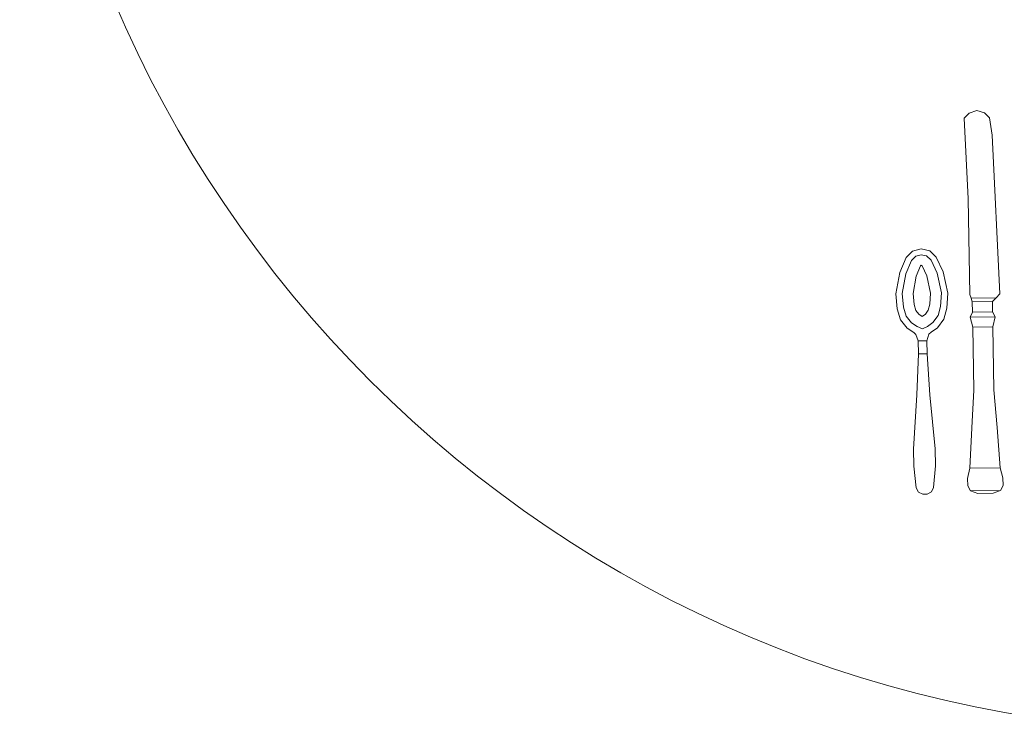
# Model space of a CAD drawing. Units: metres. Extents: x 37 to 327, y 68 to 278.
# Drawn here: x 200 to 201, y 191 to 191 of the extents above; entities that cross this region are included whole.
import ezdxf

# ---------------------------------------------------------------- set-up
doc = ezdxf.new("R2010")
doc.units = ezdxf.units.M
doc.layers.add('a_PV', color=3, linetype='Continuous', lineweight=5)
doc.layers.add('F-FURNITURE', color=32, linetype='Continuous', lineweight=9)

# ---------------------------------------------------------------- blocks, each defined once
blk = doc.blocks.new('hu')
at = {"layer": 'F-FURNITURE'}
blk.add_circle((13839.41093, -641.9283), 0.75407, dxfattribs=at)
for points, invisible_edges in [([(13839.25999, -642.29113, 0.00556), (13839.25999, -642.29113, 0.00714), (13839.25525, -642.2928, 0.00714), (13839.25525, -642.2928, 0.00556)], 4), ([(13839.26478, -642.29264, 0.00556), (13839.25525, -642.2928, 0.00556), (13839.25999, -642.29113, 0.00556)], 1), ([(13839.26478, -642.29264, 0.00714), (13839.25525, -642.2928, 0.00714), (13839.25999, -642.29113, 0.00714)], 1), ([(13839.26478, -642.29264, 0.00714), (13839.26478, -642.29264, 0.00556), (13839.25999, -642.29113, 0.00556), (13839.25999, -642.29113, 0.00714)], 1), ([(13839.25213, -642.29602, 0.00556), (13839.268, -642.29576, 0.00556), (13839.26478, -642.29264, 0.00556), (13839.25525, -642.2928, 0.00556)], 5), ([(13839.25213, -642.29602, 0.00714), (13839.268, -642.29576, 0.00714), (13839.26478, -642.29264, 0.00714), (13839.25525, -642.2928, 0.00714)], 5), ([(13839.25525, -642.2928, 0.00714), (13839.25525, -642.2928, 0.00556), (13839.25213, -642.29602, 0.00556), (13839.25213, -642.29602, 0.00714)], 5), ([(13839.26977, -642.30685, 0.00556), (13839.25454, -642.34679, 0.00556), (13839.25213, -642.29602, 0.00556), (13839.268, -642.29576, 0.00556)], 5), ([(13839.26977, -642.30685, 0.00714), (13839.25454, -642.34679, 0.00714), (13839.25213, -642.29602, 0.00714), (13839.268, -642.29576, 0.00714)], 5), ([(13839.25213, -642.29602, 0.00556), (13839.25213, -642.29602, 0.00714), (13839.25454, -642.34679, 0.00714), (13839.25454, -642.34679, 0.00556)], 5), ([(13839.268, -642.29576, 0.00556), (13839.268, -642.29576, 0.00714), (13839.26478, -642.29264, 0.00714), (13839.26478, -642.29264, 0.00556)], 5), ([(13839.26977, -642.30685, 0.00714), (13839.26977, -642.30685, 0.00556), (13839.268, -642.29576, 0.00556), (13839.268, -642.29576, 0.00714)], 5), ([(13839.25552, -642.40711, 0.00556), (13839.27457, -642.4068, 0.00556), (13839.26977, -642.30685, 0.00556), (13839.25454, -642.34679, 0.00556)], 5), ([(13839.25552, -642.40711, 0.00714), (13839.27457, -642.4068, 0.00714), (13839.26977, -642.30685, 0.00714), (13839.25454, -642.34679, 0.00714)], 5), ([(13839.27457, -642.4068, 0.00556), (13839.27457, -642.4068, 0.00714), (13839.26977, -642.30685, 0.00714), (13839.26977, -642.30685, 0.00556)], 5), ([(13839.25454, -642.34679, 0.00714), (13839.25454, -642.34679, 0.00556), (13839.25552, -642.40711, 0.00556), (13839.25552, -642.40711, 0.00714)], 5), ([(13839.22489, -642.37841, 0.01326), (13839.22495, -642.38208, 0.00998), (13839.22155, -642.38297, 0.00979), (13839.21947, -642.37985, 0.01306)], 5), ([(13839.22489, -642.37841, 0.0119), (13839.22495, -642.38208, 0.00862), (13839.22155, -642.38297, 0.00843), (13839.21947, -642.37985, 0.0117)], 5), ([(13839.22489, -642.37841, 0.01326), (13839.22495, -642.38208, 0.00998), (13839.22837, -642.38286, 0.00979), (13839.23035, -642.37967, 0.01306)], 5), ([(13839.22489, -642.37841, 0.0119), (13839.22495, -642.38208, 0.00862), (13839.22837, -642.38286, 0.00843), (13839.23035, -642.37967, 0.0117)], 5), ([(13839.21545, -642.38387, 0.01194), (13839.21883, -642.38572, 0.00922), (13839.21535, -642.39406, 0.00746), (13839.21152, -642.39329, 0.01005)], 5), ([(13839.21545, -642.38387, 0.01058), (13839.21883, -642.38572, 0.00786), (13839.21535, -642.39406, 0.0061), (13839.21152, -642.39329, 0.00869)], 5), ([(13839.22155, -642.38297, 0.00979), (13839.21947, -642.37985, 0.01306), (13839.21545, -642.38387, 0.01194), (13839.21883, -642.38572, 0.00922)], 5), ([(13839.22155, -642.38297, 0.00843), (13839.21947, -642.37985, 0.0117), (13839.21545, -642.38387, 0.01058), (13839.21883, -642.38572, 0.00786)], 5), ([(13839.22461, -642.38912, 0.00487), (13839.21883, -642.38572, 0.00786), (13839.22155, -642.38297, 0.00843), (13839.22461, -642.38912, 0.00487)], 5), ([(13839.22461, -642.38912, 0.00623), (13839.21883, -642.38572, 0.00922), (13839.22155, -642.38297, 0.00979), (13839.22461, -642.38912, 0.00623)], 5), ([(13839.22155, -642.38297, 0.00843), (13839.22461, -642.38912, 0.00487), (13839.22505, -642.38867, 0.00501), (13839.22495, -642.38208, 0.00862)], 5), ([(13839.22155, -642.38297, 0.00979), (13839.22461, -642.38912, 0.00623), (13839.22505, -642.38867, 0.00637), (13839.22495, -642.38208, 0.00998)], 5), ([(13839.22837, -642.38286, 0.00843), (13839.22551, -642.3891, 0.00487), (13839.22505, -642.38867, 0.00501), (13839.22495, -642.38208, 0.00862)], 5), ([(13839.22837, -642.38286, 0.00979), (13839.22551, -642.3891, 0.00623), (13839.22505, -642.38867, 0.00637), (13839.22495, -642.38208, 0.00998)], 5), ([(13839.22551, -642.3891, 0.00487), (13839.23118, -642.38552, 0.00786), (13839.22837, -642.38286, 0.00843), (13839.22551, -642.3891, 0.00487)], 5), ([(13839.22551, -642.3891, 0.00623), (13839.23118, -642.38552, 0.00922), (13839.22837, -642.38286, 0.00979), (13839.22551, -642.3891, 0.00623)], 5), ([(13839.22837, -642.38286, 0.00979), (13839.23035, -642.37967, 0.01306), (13839.2345, -642.38357, 0.01194), (13839.23118, -642.38552, 0.00922)], 5), ([(13839.22837, -642.38286, 0.00843), (13839.23035, -642.37967, 0.0117), (13839.2345, -642.38357, 0.01058), (13839.23118, -642.38552, 0.00786)], 5), ([(13839.2345, -642.38357, 0.01194), (13839.23118, -642.38552, 0.00922), (13839.23493, -642.39374, 0.00746), (13839.23873, -642.39285, 0.01005)], 5), ([(13839.2345, -642.38357, 0.01058), (13839.23118, -642.38552, 0.00786), (13839.23493, -642.39374, 0.0061), (13839.23873, -642.39285, 0.00869)], 5), ([(13839.21535, -642.39406, 0.00746), (13839.22189, -642.39558, 0.00455), (13839.22461, -642.38912, 0.00623), (13839.21883, -642.38572, 0.00922)], 5), ([(13839.21535, -642.39406, 0.0061), (13839.22189, -642.39558, 0.00319), (13839.22461, -642.38912, 0.00487), (13839.21883, -642.38572, 0.00786)], 5), ([(13839.22844, -642.39547, 0.00455), (13839.22189, -642.39558, 0.00455), (13839.22461, -642.38912, 0.00623), (13839.22551, -642.3891, 0.00623)], 5), ([(13839.22844, -642.39547, 0.00319), (13839.22189, -642.39558, 0.00319), (13839.22461, -642.38912, 0.00487), (13839.22551, -642.3891, 0.00487)], 5), ([(13839.22505, -642.38867, 0.00501), (13839.22551, -642.3891, 0.00487), (13839.22461, -642.38912, 0.00487), (13839.22505, -642.38867, 0.00501)], 2), ([(13839.22505, -642.38867, 0.00637), (13839.22551, -642.3891, 0.00623), (13839.22461, -642.38912, 0.00623), (13839.22505, -642.38867, 0.00637)], 2), ([(13839.23493, -642.39374, 0.00746), (13839.22844, -642.39547, 0.00455), (13839.22551, -642.3891, 0.00623), (13839.23118, -642.38552, 0.00922)], 5), ([(13839.23493, -642.39374, 0.0061), (13839.22844, -642.39547, 0.00319), (13839.22551, -642.3891, 0.00487), (13839.23118, -642.38552, 0.00786)], 5), ([(13839.21535, -642.39406, 0.00746), (13839.21152, -642.39329, 0.01005), (13839.20902, -642.40678, 0.00794), (13839.21302, -642.40661, 0.00541)], 5), ([(13839.21535, -642.39406, 0.0061), (13839.21152, -642.39329, 0.00869), (13839.20902, -642.40678, 0.00658), (13839.21302, -642.40661, 0.00405)], 5), ([(13839.21985, -642.40656, 0.00143), (13839.21302, -642.40661, 0.00405), (13839.21535, -642.39406, 0.0061), (13839.22189, -642.39558, 0.00319)], 5), ([(13839.21985, -642.40656, 0.00279), (13839.21302, -642.40661, 0.00541), (13839.21535, -642.39406, 0.00746), (13839.22189, -642.39558, 0.00455)], 5), ([(13839.21985, -642.40656, 0.00143), (13839.23083, -642.40638, 0.00143), (13839.22844, -642.39547, 0.00319), (13839.22189, -642.39558, 0.00319)], 5), ([(13839.21985, -642.40656, 0.00279), (13839.23083, -642.40638, 0.00279), (13839.22844, -642.39547, 0.00455), (13839.22189, -642.39558, 0.00455)], 5), ([(13839.23083, -642.40638, 0.00143), (13839.23767, -642.40621, 0.00405), (13839.23493, -642.39374, 0.0061), (13839.22844, -642.39547, 0.00319)], 5), ([(13839.23083, -642.40638, 0.00279), (13839.23767, -642.40621, 0.00541), (13839.23493, -642.39374, 0.00746), (13839.22844, -642.39547, 0.00455)], 5), ([(13839.23493, -642.39374, 0.00746), (13839.23873, -642.39285, 0.01005), (13839.24167, -642.40625, 0.00794), (13839.23767, -642.40621, 0.00541)], 5), ([(13839.23493, -642.39374, 0.0061), (13839.23873, -642.39285, 0.00869), (13839.24167, -642.40625, 0.00658), (13839.23767, -642.40621, 0.00405)], 5), ([(13839.20902, -642.40678, 0.00658), (13839.21302, -642.40661, 0.00405), (13839.21377, -642.4151, 0.00313), (13839.20985, -642.41626, 0.00569)], 5), ([(13839.20902, -642.40678, 0.00794), (13839.21302, -642.40661, 0.00541), (13839.21377, -642.4151, 0.00449), (13839.20985, -642.41626, 0.00705)], 5), ([(13839.21377, -642.4151, 0.00449), (13839.22045, -642.41337, 0.00181), (13839.21985, -642.40656, 0.00279), (13839.21302, -642.40661, 0.00541)], 5), ([(13839.21377, -642.4151, 0.00313), (13839.22045, -642.41337, 0.00045), (13839.21985, -642.40656, 0.00143), (13839.21302, -642.40661, 0.00405)], 5), ([(13839.23045, -642.4132, 0.00181), (13839.22045, -642.41337, 0.00181), (13839.21985, -642.40656, 0.00279), (13839.23083, -642.40638, 0.00279)], 5), ([(13839.23045, -642.4132, 0.00045), (13839.22045, -642.41337, 0.00045), (13839.21985, -642.40656, 0.00143), (13839.23083, -642.40638, 0.00143)], 5), ([(13839.23719, -642.41472, 0.00449), (13839.23045, -642.4132, 0.00181), (13839.23083, -642.40638, 0.00279), (13839.23767, -642.40621, 0.00541)], 5), ([(13839.23719, -642.41472, 0.00313), (13839.23045, -642.4132, 0.00045), (13839.23083, -642.40638, 0.00143), (13839.23767, -642.40621, 0.00405)], 5), ([(13839.24167, -642.40625, 0.00658), (13839.23767, -642.40621, 0.00405), (13839.23719, -642.41472, 0.00313), (13839.24114, -642.41575, 0.00569)], 5), ([(13839.24167, -642.40625, 0.00794), (13839.23767, -642.40621, 0.00541), (13839.23719, -642.41472, 0.00449), (13839.24114, -642.41575, 0.00705)], 5), ([(13839.27222, -642.40922, 0.00476), (13839.25635, -642.40947, 0.00476), (13839.25552, -642.40711, 0.00556), (13839.27457, -642.4068, 0.00556)], 4), ([(13839.27222, -642.40922, 0.00794), (13839.25635, -642.40947, 0.00794), (13839.25552, -642.40711, 0.00714), (13839.27457, -642.4068, 0.00714)], 4), ([(13839.25552, -642.40711, 0.00556), (13839.25552, -642.40711, 0.00714), (13839.25635, -642.40947, 0.00794), (13839.25635, -642.40947, 0.00476)], 5), ([(13839.25635, -642.40947, 0.00794), (13839.25635, -642.40947, 0.00476), (13839.25718, -642.41184, 0.00159), (13839.25718, -642.41184, 0.01111)], 5), ([(13839.26988, -642.41164, 0.01111), (13839.26988, -642.41164, 0.00159), (13839.27222, -642.40922, 0.00476), (13839.27222, -642.40922, 0.00794)], 5), ([(13839.27222, -642.40922, 0.00476), (13839.27222, -642.40922, 0.00794), (13839.27457, -642.4068, 0.00714), (13839.27457, -642.4068, 0.00556)], 5), ([(13839.21377, -642.4151, 0.00313), (13839.20985, -642.41626, 0.00569), (13839.212, -642.42304, 0.00527), (13839.21557, -642.42076, 0.0026)], 5), ([(13839.21377, -642.4151, 0.00449), (13839.20985, -642.41626, 0.00705), (13839.212, -642.42304, 0.00663), (13839.21557, -642.42076, 0.00396)], 5), ([(13839.22167, -642.41718, 0.00157), (13839.21557, -642.42076, 0.00396), (13839.21377, -642.4151, 0.00449), (13839.22045, -642.41337, 0.00181)], 5), ([(13839.22167, -642.41718, 0.00021), (13839.21557, -642.42076, 0.0026), (13839.21377, -642.4151, 0.00313), (13839.22045, -642.41337, 0.00045)], 5), ([(13839.22167, -642.41718, 0.00157), (13839.22936, -642.41706, 0.00157), (13839.23045, -642.4132, 0.00181), (13839.22045, -642.41337, 0.00181)], 5), ([(13839.22167, -642.41718, 0.00021), (13839.22936, -642.41706, 0.00021), (13839.23045, -642.4132, 0.00045), (13839.22045, -642.41337, 0.00045)], 5), ([(13839.22936, -642.41706, 0.00157), (13839.23557, -642.42044, 0.00396), (13839.23719, -642.41472, 0.00449), (13839.23045, -642.4132, 0.00181)], 5), ([(13839.23719, -642.41472, 0.00313), (13839.24114, -642.41575, 0.00569), (13839.23921, -642.4226, 0.00527), (13839.23557, -642.42044, 0.0026)], 5), ([(13839.23719, -642.41472, 0.00449), (13839.24114, -642.41575, 0.00705), (13839.23921, -642.4226, 0.00663), (13839.23557, -642.42044, 0.00396)], 5), ([(13839.25718, -642.41184, 0.00159), (13839.25718, -642.41184, 0.01111), (13839.25729, -642.41819, 0.01111), (13839.25729, -642.41819, 0.00159)], 1), ([(13839.26999, -642.41799, 0.00159), (13839.26999, -642.41799, 0.01111), (13839.26988, -642.41164, 0.01111), (13839.26988, -642.41164, 0.00159)], 4), ([(13839.212, -642.42304, 0.00663), (13839.21557, -642.42076, 0.00396), (13839.21889, -642.42506, 0.00379), (13839.21617, -642.4284, 0.00614)], 5), ([(13839.212, -642.42304, 0.00527), (13839.21557, -642.42076, 0.0026), (13839.21889, -642.42506, 0.00243), (13839.21617, -642.4284, 0.00478)], 5), ([(13839.21889, -642.42506, 0.00379), (13839.22353, -642.4196, 0.00147), (13839.22167, -642.41718, 0.00157), (13839.21557, -642.42076, 0.00396)], 5), ([(13839.21889, -642.42506, 0.00243), (13839.22353, -642.4196, 0.00011), (13839.22167, -642.41718, 0.00021), (13839.21557, -642.42076, 0.0026)], 5), ([(13839.22558, -642.42096, 0.00168), (13839.22244, -642.42737, 0.00378), (13839.21889, -642.42506, 0.00379), (13839.22353, -642.4196, 0.00147)], 5), ([(13839.22558, -642.42096, 0.00032), (13839.22244, -642.42737, 0.00242), (13839.21889, -642.42506, 0.00243), (13839.22353, -642.4196, 0.00011)], 5), ([(13839.22758, -642.41953, 0.00147), (13839.22353, -642.4196, 0.00147), (13839.22167, -642.41718, 0.00157), (13839.22936, -642.41706, 0.00157)], 5), ([(13839.22758, -642.41953, 0.00011), (13839.22353, -642.4196, 0.00011), (13839.22167, -642.41718, 0.00021), (13839.22936, -642.41706, 0.00021)], 5), ([(13839.2257, -642.42872, 0.00396), (13839.22558, -642.42096, 0.00168), (13839.22558, -642.42096, 0.00168), (13839.22244, -642.42737, 0.00378)], 5), ([(13839.2257, -642.42872, 0.0026), (13839.22558, -642.42096, 0.00032), (13839.22558, -642.42096, 0.00032), (13839.22244, -642.42737, 0.00242)], 5), ([(13839.22558, -642.42096, 0.00168), (13839.22558, -642.42096, 0.00168), (13839.22758, -642.41953, 0.00147), (13839.22353, -642.4196, 0.00147)], 4), ([(13839.22558, -642.42096, 0.00032), (13839.22558, -642.42096, 0.00032), (13839.22758, -642.41953, 0.00011), (13839.22353, -642.4196, 0.00011)], 4), ([(13839.22558, -642.42096, 0.00168), (13839.22892, -642.42726, 0.00378), (13839.23239, -642.42484, 0.00379), (13839.22758, -642.41953, 0.00147)], 5), ([(13839.22558, -642.42096, 0.00032), (13839.22892, -642.42726, 0.00242), (13839.23239, -642.42484, 0.00243), (13839.22758, -642.41953, 0.00011)], 5), ([(13839.2257, -642.42872, 0.00396), (13839.22558, -642.42096, 0.00168), (13839.22558, -642.42096, 0.00168), (13839.22892, -642.42726, 0.00378)], 5), ([(13839.2257, -642.42872, 0.0026), (13839.22558, -642.42096, 0.00032), (13839.22558, -642.42096, 0.00032), (13839.22892, -642.42726, 0.00242)], 5), ([(13839.23239, -642.42484, 0.00379), (13839.22758, -642.41953, 0.00147), (13839.22936, -642.41706, 0.00157), (13839.23557, -642.42044, 0.00396)], 5), ([(13839.23239, -642.42484, 0.00243), (13839.22758, -642.41953, 0.00011), (13839.22936, -642.41706, 0.00021), (13839.23557, -642.42044, 0.0026)], 5), ([(13839.23921, -642.4226, 0.00663), (13839.23557, -642.42044, 0.00396), (13839.23239, -642.42484, 0.00379), (13839.23522, -642.42809, 0.00614)], 5), ([(13839.23921, -642.4226, 0.00527), (13839.23557, -642.42044, 0.0026), (13839.23239, -642.42484, 0.00243), (13839.23522, -642.42809, 0.00478)], 5), ([(13839.21889, -642.42506, 0.00379), (13839.21617, -642.4284, 0.00614), (13839.2203, -642.43103, 0.00575), (13839.22244, -642.42737, 0.00378)], 5), ([(13839.21889, -642.42506, 0.00243), (13839.21617, -642.4284, 0.00478), (13839.2203, -642.43103, 0.00353), (13839.22244, -642.42737, 0.00242)], 5), ([(13839.22244, -642.42737, 0.00378), (13839.2257, -642.42872, 0.00396), (13839.22574, -642.43094, 0.00575), (13839.2203, -642.43103, 0.00575)], 14), ([(13839.22244, -642.42737, 0.00242), (13839.2257, -642.42872, 0.0026), (13839.22574, -642.43094, 0.00353), (13839.2203, -642.43103, 0.00353)], 14), ([(13839.22892, -642.42726, 0.00378), (13839.2257, -642.42872, 0.00396), (13839.22574, -642.43094, 0.00575), (13839.23118, -642.43085, 0.00575)], 14), ([(13839.22892, -642.42726, 0.00242), (13839.2257, -642.42872, 0.0026), (13839.22574, -642.43094, 0.00353), (13839.23118, -642.43085, 0.00353)], 14), ([(13839.23239, -642.42484, 0.00379), (13839.23522, -642.42809, 0.00614), (13839.23118, -642.43085, 0.00575), (13839.22892, -642.42726, 0.00378)], 5), ([(13839.27078, -642.46719), (13839.25808, -642.4674), (13839.25744, -642.42772, 0.00159), (13839.27014, -642.42751, 0.00159)], 1), ([(13839.27078, -642.46719, 0.0127), (13839.25808, -642.4674, 0.0127), (13839.25744, -642.42772, 0.01111), (13839.27014, -642.42751, 0.01111)], 1), ([(13839.23118, -642.43085, 0.00353), (13839.2203, -642.43103, 0.00353), (13839.22168, -642.43238, 0.00435), (13839.22984, -642.43225, 0.00435)], 5), ([(13839.23118, -642.43085, 0.00575), (13839.2203, -642.43103, 0.00575), (13839.22168, -642.43238, 0.00651), (13839.22984, -642.43225, 0.00651)], 5), ([(13839.2203, -642.43103, 0.00353), (13839.2203, -642.43103, 0.00575), (13839.22168, -642.43238, 0.00651), (13839.22168, -642.43238, 0.00435)], 4), ([(13839.22168, -642.43238, 0.00435), (13839.22984, -642.43225, 0.00435), (13839.22855, -642.43635, 0.00613), (13839.22311, -642.43644, 0.00613)], 1), ([(13839.22168, -642.43238, 0.00651), (13839.22984, -642.43225, 0.00651), (13839.22855, -642.43635, 0.00842), (13839.22311, -642.43644, 0.00842)], 1), ([(13839.22168, -642.43238, 0.00651), (13839.22168, -642.43238, 0.00435), (13839.22311, -642.43644, 0.00613), (13839.22311, -642.43644, 0.00842)], 5), ([(13839.22984, -642.43225, 0.00435), (13839.22984, -642.43225, 0.00651), (13839.22855, -642.43635, 0.00842), (13839.22855, -642.43635, 0.00613)], 5), ([(13839.23118, -642.43085, 0.00575), (13839.23118, -642.43085, 0.00353), (13839.22984, -642.43225, 0.00435), (13839.22984, -642.43225, 0.00651)], 4), ([(13839.22311, -642.43644, 0.00613), (13839.22311, -642.43644, 0.00842), (13839.22324, -642.4446, 0.00907), (13839.22324, -642.4446, 0.00678)], 5), ([(13839.22868, -642.44451, 0.00678), (13839.22868, -642.44451, 0.00907), (13839.22855, -642.43635, 0.00842), (13839.22855, -642.43635, 0.00613)], 5), ([(13839.22324, -642.4446, 0.00678), (13839.22868, -642.44451, 0.00678), (13839.23046, -642.47034, 0.00378), (13839.2223, -642.47047, 0.00378)], 4), ([(13839.22324, -642.4446, 0.00907), (13839.22868, -642.44451, 0.00907), (13839.23046, -642.47034, 0.0065), (13839.2223, -642.47047, 0.0065)], 4), ([(13839.22324, -642.4446, 0.00907), (13839.22324, -642.4446, 0.00678), (13839.2223, -642.47047, 0.00378), (13839.2223, -642.47047, 0.0065)], 5), ([(13839.23046, -642.47034, 0.0065), (13839.23046, -642.47034, 0.00378), (13839.22868, -642.44451, 0.00678), (13839.22868, -642.44451, 0.00907)], 5), ([(13839.23046, -642.47034, 0.0065), (13839.2223, -642.47047, 0.0065), (13839.22013, -642.50453, 0.00439), (13839.23373, -642.50431, 0.00439)], 5), ([(13839.23046, -642.47034, 0.00378), (13839.2223, -642.47047, 0.00378), (13839.22013, -642.50453, 0.00029), (13839.23373, -642.50431, 0.00029)], 5), ([(13839.2223, -642.47047, 0.00378), (13839.2223, -642.47047, 0.0065), (13839.22013, -642.50453, 0.00439), (13839.22013, -642.50453, 0.00029)], 1), ([(13839.23373, -642.50431, 0.00029), (13839.23373, -642.50431, 0.00439), (13839.23046, -642.47034, 0.0065), (13839.23046, -642.47034, 0.00378)], 4), ([(13839.25688, -642.49123), (13839.27276, -642.49098), (13839.27078, -642.46719), (13839.25808, -642.4674)], 5), ([(13839.25688, -642.49123, 0.0127), (13839.27276, -642.49098, 0.0127), (13839.27078, -642.46719, 0.0127), (13839.25808, -642.4674, 0.0127)], 5), ([(13839.27476, -642.51635, 0.00159), (13839.25571, -642.51666, 0.00159), (13839.25688, -642.49123), (13839.27276, -642.49098)], 4), ([(13839.27476, -642.51635, 0.01111), (13839.25571, -642.51666, 0.01111), (13839.25688, -642.49123, 0.0127), (13839.27276, -642.49098, 0.0127)], 4), ([(13839.22013, -642.50453, 0.00029), (13839.23373, -642.50431, 0.00029), (13839.23391, -642.51519, 0), (13839.22031, -642.51541, 0)], 5), ([(13839.22013, -642.50453, 0.00439), (13839.23373, -642.50431, 0.00439), (13839.23391, -642.51519, 0.0041), (13839.22031, -642.51541, 0.0041)], 5), ([(13839.23391, -642.51519, 0), (13839.22031, -642.51541, 0), (13839.22189, -642.529, 0.00004), (13839.23277, -642.52882, 0.00004)], 5), ([(13839.23391, -642.51519, 0.0041), (13839.22031, -642.51541, 0.0041), (13839.22189, -642.529, 0.00413), (13839.23277, -642.52882, 0.00413)], 5), ([(13839.25422, -642.52303), (13839.27645, -642.52267), (13839.27476, -642.51635, 0.00159), (13839.25571, -642.51666, 0.00159)], 1), ([(13839.25422, -642.52303, 0.0127), (13839.27645, -642.52267, 0.0127), (13839.27476, -642.51635, 0.01111), (13839.25571, -642.51666, 0.01111)], 1), ([(13839.27652, -642.52743, 0.00159), (13839.2543, -642.52779, 0.00159), (13839.25422, -642.52303), (13839.27645, -642.52267)], 5), ([(13839.27652, -642.52743, 0.01111), (13839.2543, -642.52779, 0.01111), (13839.25422, -642.52303, 0.0127), (13839.27645, -642.52267, 0.0127)], 5), ([(13839.25594, -642.53094, 0.00317), (13839.27499, -642.53063, 0.00317), (13839.27652, -642.52743, 0.00159), (13839.2543, -642.52779, 0.00159)], 4), ([(13839.25594, -642.53094, 0.00952), (13839.27499, -642.53063, 0.00952), (13839.27652, -642.52743, 0.01111), (13839.2543, -642.52779, 0.01111)], 4), ([(13839.22189, -642.529, 0.00004), (13839.23277, -642.52882, 0.00004), (13839.23145, -642.53156, 0.00025), (13839.22329, -642.5317, 0.00025)], 5), ([(13839.22189, -642.529, 0.00413), (13839.23277, -642.52882, 0.00413), (13839.23145, -642.53156, 0.00435), (13839.22329, -642.5317, 0.00435)], 5), ([(13839.23145, -642.53156, 0.00025), (13839.22329, -642.5317, 0.00025), (13839.22603, -642.53301, 0.00055), (13839.22876, -642.53297, 0.00055)], 1), ([(13839.23145, -642.53156, 0.00435), (13839.22329, -642.5317, 0.00435), (13839.22603, -642.53301, 0.0042), (13839.22876, -642.53297, 0.0042)], 1)]:
    blk.add_3dface(points, dxfattribs=dict(at, invisible_edges=invisible_edges))
for points in [[(13839.22489, -642.37841, 0.01326), (13839.22489, -642.37841, 0.0119), (13839.21947, -642.37985, 0.0117), (13839.21947, -642.37985, 0.01306)], [(13839.23035, -642.37967, 0.0117), (13839.23035, -642.37967, 0.01306), (13839.22489, -642.37841, 0.01326), (13839.22489, -642.37841, 0.0119)], [(13839.21545, -642.38387, 0.01194), (13839.21545, -642.38387, 0.01058), (13839.21152, -642.39329, 0.00869), (13839.21152, -642.39329, 0.01005)], [(13839.21947, -642.37985, 0.0117), (13839.21947, -642.37985, 0.01306), (13839.21545, -642.38387, 0.01194), (13839.21545, -642.38387, 0.01058)], [(13839.2345, -642.38357, 0.01194), (13839.2345, -642.38357, 0.01058), (13839.23035, -642.37967, 0.0117), (13839.23035, -642.37967, 0.01306)], [(13839.23873, -642.39285, 0.00869), (13839.23873, -642.39285, 0.01005), (13839.2345, -642.38357, 0.01194), (13839.2345, -642.38357, 0.01058)], [(13839.21152, -642.39329, 0.00869), (13839.21152, -642.39329, 0.01005), (13839.20902, -642.40678, 0.00794), (13839.20902, -642.40678, 0.00658)], [(13839.24167, -642.40625, 0.00794), (13839.24167, -642.40625, 0.00658), (13839.23873, -642.39285, 0.00869), (13839.23873, -642.39285, 0.01005)], [(13839.20902, -642.40678, 0.00794), (13839.20902, -642.40678, 0.00658), (13839.20985, -642.41626, 0.00569), (13839.20985, -642.41626, 0.00705)], [(13839.24114, -642.41575, 0.00569), (13839.24114, -642.41575, 0.00705), (13839.24167, -642.40625, 0.00794), (13839.24167, -642.40625, 0.00658)], [(13839.26988, -642.41164, 0.00159), (13839.25718, -642.41184, 0.00159), (13839.25635, -642.40947, 0.00476), (13839.27222, -642.40922, 0.00476)], [(13839.26988, -642.41164, 0.01111), (13839.25718, -642.41184, 0.01111), (13839.25635, -642.40947, 0.00794), (13839.27222, -642.40922, 0.00794)], [(13839.23921, -642.4226, 0.00527), (13839.23921, -642.4226, 0.00663), (13839.24114, -642.41575, 0.00705), (13839.24114, -642.41575, 0.00569)], [(13839.25729, -642.41819, 0.00159), (13839.26999, -642.41799, 0.00159), (13839.26988, -642.41164, 0.00159), (13839.25718, -642.41184, 0.00159)], [(13839.25729, -642.41819, 0.01111), (13839.26999, -642.41799, 0.01111), (13839.26988, -642.41164, 0.01111), (13839.25718, -642.41184, 0.01111)], [(13839.20985, -642.41626, 0.00569), (13839.20985, -642.41626, 0.00705), (13839.212, -642.42304, 0.00663), (13839.212, -642.42304, 0.00527)], [(13839.27162, -642.42113), (13839.25575, -642.42139), (13839.25729, -642.41819, 0.00159), (13839.26999, -642.41799, 0.00159)], [(13839.27162, -642.42113, 0.0127), (13839.25575, -642.42139, 0.0127), (13839.25729, -642.41819, 0.01111), (13839.26999, -642.41799, 0.01111)], [(13839.25729, -642.41819, 0.01111), (13839.25729, -642.41819, 0.00159), (13839.25575, -642.42139), (13839.25575, -642.42139, 0.0127)], [(13839.25744, -642.42772, 0.00159), (13839.27014, -642.42751, 0.00159), (13839.27162, -642.42113), (13839.25575, -642.42139)], [(13839.25744, -642.42772, 0.01111), (13839.27014, -642.42751, 0.01111), (13839.27162, -642.42113, 0.0127), (13839.25575, -642.42139, 0.0127)], [(13839.25575, -642.42139), (13839.25575, -642.42139, 0.0127), (13839.25744, -642.42772, 0.01111), (13839.25744, -642.42772, 0.00159)], [(13839.27162, -642.42113, 0.0127), (13839.27162, -642.42113), (13839.26999, -642.41799, 0.00159), (13839.26999, -642.41799, 0.01111)], [(13839.27014, -642.42751, 0.00159), (13839.27014, -642.42751, 0.01111), (13839.27162, -642.42113, 0.0127), (13839.27162, -642.42113)], [(13839.212, -642.42304, 0.00663), (13839.212, -642.42304, 0.00527), (13839.21617, -642.4284, 0.00478), (13839.21617, -642.4284, 0.00614)], [(13839.23118, -642.43085, 0.00353), (13839.23118, -642.43085, 0.00575), (13839.23522, -642.42809, 0.00614), (13839.23522, -642.42809, 0.00478)], [(13839.23522, -642.42809, 0.00614), (13839.23522, -642.42809, 0.00478), (13839.23921, -642.4226, 0.00527), (13839.23921, -642.4226, 0.00663)], [(13839.25744, -642.42772, 0.01111), (13839.25744, -642.42772, 0.00159), (13839.25808, -642.4674), (13839.25808, -642.4674, 0.0127)], [(13839.27078, -642.46719, 0.0127), (13839.27078, -642.46719), (13839.27014, -642.42751, 0.00159), (13839.27014, -642.42751, 0.01111)], [(13839.21617, -642.4284, 0.00478), (13839.21617, -642.4284, 0.00614), (13839.2203, -642.43103, 0.00575), (13839.2203, -642.43103, 0.00353)], [(13839.22855, -642.43635, 0.00842), (13839.22311, -642.43644, 0.00842), (13839.22324, -642.4446, 0.00907), (13839.22868, -642.44451, 0.00907)], [(13839.22855, -642.43635, 0.00613), (13839.22311, -642.43644, 0.00613), (13839.22324, -642.4446, 0.00678), (13839.22868, -642.44451, 0.00678)], [(13839.25808, -642.4674), (13839.25808, -642.4674, 0.0127), (13839.25688, -642.49123, 0.0127), (13839.25688, -642.49123)], [(13839.27276, -642.49098), (13839.27276, -642.49098, 0.0127), (13839.27078, -642.46719, 0.0127), (13839.27078, -642.46719)], [(13839.25688, -642.49123, 0.0127), (13839.25688, -642.49123), (13839.25571, -642.51666, 0.00159), (13839.25571, -642.51666, 0.01111)], [(13839.27476, -642.51635, 0.01111), (13839.27476, -642.51635, 0.00159), (13839.27276, -642.49098), (13839.27276, -642.49098, 0.0127)], [(13839.22013, -642.50453, 0.00439), (13839.22013, -642.50453, 0.00029), (13839.22031, -642.51541, 0), (13839.22031, -642.51541, 0.0041)], [(13839.23391, -642.51519, 0.0041), (13839.23391, -642.51519, 0), (13839.23373, -642.50431, 0.00029), (13839.23373, -642.50431, 0.00439)], [(13839.23277, -642.52882, 0.00004), (13839.23277, -642.52882, 0.00413), (13839.23391, -642.51519, 0.0041), (13839.23391, -642.51519, 0)], [(13839.22031, -642.51541, 0), (13839.22031, -642.51541, 0.0041), (13839.22189, -642.529, 0.00413), (13839.22189, -642.529, 0.00004)], [(13839.25571, -642.51666, 0.00159), (13839.25571, -642.51666, 0.01111), (13839.25422, -642.52303, 0.0127), (13839.25422, -642.52303)], [(13839.27645, -642.52267), (13839.27645, -642.52267, 0.0127), (13839.27476, -642.51635, 0.01111), (13839.27476, -642.51635, 0.00159)], [(13839.25422, -642.52303, 0.0127), (13839.25422, -642.52303), (13839.2543, -642.52779, 0.00159), (13839.2543, -642.52779, 0.01111)], [(13839.27499, -642.53063, 0.00317), (13839.27499, -642.53063, 0.00952), (13839.27652, -642.52743, 0.01111), (13839.27652, -642.52743, 0.00159)], [(13839.27652, -642.52743, 0.01111), (13839.27652, -642.52743, 0.00159), (13839.27645, -642.52267), (13839.27645, -642.52267, 0.0127)], [(13839.22189, -642.529, 0.00413), (13839.22189, -642.529, 0.00004), (13839.22329, -642.5317, 0.00025), (13839.22329, -642.5317, 0.00435)], [(13839.22329, -642.5317, 0.00025), (13839.22329, -642.5317, 0.00435), (13839.22603, -642.53301, 0.0042), (13839.22603, -642.53301, 0.00055)], [(13839.22603, -642.53301, 0.0042), (13839.22603, -642.53301, 0.00055), (13839.22876, -642.53297, 0.00055), (13839.22876, -642.53297, 0.0042)], [(13839.22876, -642.53297, 0.00055), (13839.22876, -642.53297, 0.0042), (13839.23145, -642.53156, 0.00435), (13839.23145, -642.53156, 0.00025)], [(13839.23145, -642.53156, 0.00435), (13839.23145, -642.53156, 0.00025), (13839.23277, -642.52882, 0.00004), (13839.23277, -642.52882, 0.00413)], [(13839.2543, -642.52779, 0.01111), (13839.2543, -642.52779, 0.00159), (13839.25594, -642.53094, 0.00317), (13839.25594, -642.53094, 0.00952)], [(13839.27025, -642.5323, 0.00635), (13839.26073, -642.53245, 0.00635), (13839.25594, -642.53094, 0.00317), (13839.27499, -642.53063, 0.00317)], [(13839.27025, -642.5323, 0.00635), (13839.26073, -642.53245, 0.00635), (13839.25594, -642.53094, 0.00952), (13839.27499, -642.53063, 0.00952)], [(13839.25594, -642.53094, 0.00317), (13839.25594, -642.53094, 0.00952), (13839.26073, -642.53245, 0.00635)], [(13839.27025, -642.5323, 0.00635), (13839.27025, -642.5323, 0.00635), (13839.27499, -642.53063, 0.00317), (13839.27499, -642.53063, 0.00952)]]:
    blk.add_3dface(points, dxfattribs=at)

msp = doc.modelspace()

# ---------------------------------------------------------------- block references
at = {"layer": 'a_PV'}
msp.add_blockref('hu', (-13638.67548, 833.56618), dxfattribs=at)

doc.saveas('drawing.dxf')
